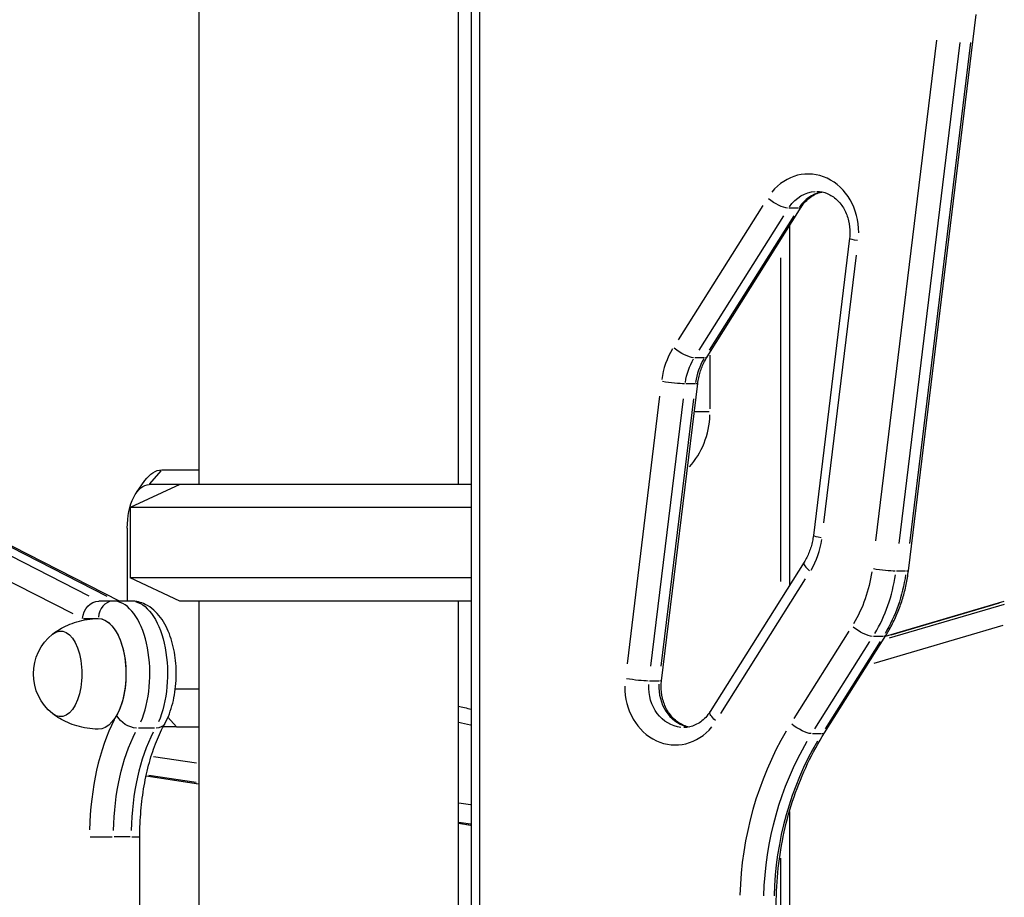
# Model space of a CAD drawing. Units: millimetres. Extents: x 0 to 29700, y 0 to 21000.
# Drawn here: x 23476 to 23814, y 5107 to 5409 of the extents above; entities that cross this region are included whole.
import ezdxf

# ---------------------------------------------------------------- set-up
doc = ezdxf.new("R2010")
doc.units = ezdxf.units.MM
doc.header["$LTSCALE"] = 0.3
doc.layers.add('P001', color=131, linetype='Continuous')

msp = doc.modelspace()

# ---------------------------------------------------------------- linework, layer by layer
at = {"layer": 'P001', "extrusion": (-1, -2.22045e-16, 0)}
for p, q in [((23537.8, 5609.07), (23537.8, 5249.07)), ((23626.8, 5550.49), (23626.8, 5249.07)), ((23631.28, 5528.17), (23631.28, 4839.58)), ((23634.28, 4877.57), (23634.28, 5493.93)), ((23781.36, 5219.44), (23804.61, 5410.42)), ((23790.99, 5401.59), (23770.07, 5229.72)), ((23778.22, 5228.88), (23799.14, 5400.76)), ((23802.64, 5400.76), (23781.72, 5228.88)), ((23731.34, 5344.87), (23702.29, 5298.69)), ((23712.25, 5292.93), (23744.53, 5344.23)), ((23743.48, 5343.9), (23740.33, 5343.9)), ((23709.49, 5295.16), (23738.54, 5341.34)), ((23742.04, 5341.34), (23712.99, 5295.16)), ((23740.5, 5337.83), (23740.5, 5214.4)), ((23761.16, 5333.62), (23748.75, 5231.6)), ((23737.5, 5326.89), (23737.5, 5215.8)), ((23752.32, 5235.97), (23763.5, 5327.79)), ((23711.2, 5292.6), (23708.05, 5292.6)), ((23713.26, 5275.1), (23713.26, 5293.5)), ((23696.63, 5181.72), (23709.05, 5283.74)), ((23708.06, 5283.63), (23704.91, 5283.63)), ((23695.97, 5279.36), (23684.8, 5187.54)), ((23692.94, 5186.71), (23704.12, 5278.53)), ((23707.62, 5278.53), (23696.44, 5186.71)), ((23713.01, 5274.07), (23708.13, 5274.07)), ((23521, 5249.32), (23524.9, 5253.82)), ((23525.12, 5254.07), (23537.8, 5254.07)), ((23531.3, 5249.07), (23514.3, 5241.15)), ((23516.46, 5246.32), (23519.34, 5250.4)), ((23531.3, 5249.07), (23520.79, 5249.07)), ((23631.28, 5249.07), (23531.3, 5249.07)), ((23500.22, 5210.76), (23440.78, 5241.05)), ((23510.65, 5209.07), (23445.52, 5242.26)), ((23446.84, 5241.05), (23506.29, 5210.76)), ((23631.28, 5241.15), (23514.3, 5241.15)), ((23514.3, 5241.15), (23514.3, 5217)), ((23434.86, 5235.22), (23494.63, 5204.77)), ((23513.29, 5234.07), (23513.29, 5209.07)), ((23745.54, 5222.4), (23713.26, 5171.1)), ((23780.38, 5219.33), (23777.23, 5219.33)), ((23631.28, 5217), (23514.3, 5217)), ((23531.3, 5209.07), (23514.3, 5217)), ((23716.95, 5170.47), (23746.01, 5216.64)), ((23508.53, 5209.07), (23503.53, 5209.07)), ((23514.59, 5209.07), (23508.53, 5209.07)), ((23631.28, 5209.07), (23531.3, 5209.07)), ((23537.8, 5209.07), (23537.8, 4722.75)), ((23626.8, 5209.07), (23626.8, 4833.98)), ((23773.44, 5197), (23814.26, 5209.01)), ((23814.17, 5207.89), (23774.78, 5196.31)), ((23775.45, 5197.53), (23812.61, 5208.46)), ((23498.22, 5203.07), (23503.06, 5203.07)), ((23769.59, 5187.71), (23813.89, 5200.74)), ((23760.95, 5198.76), (23742.06, 5168.74)), ((23752.59, 5163.88), (23773.58, 5197.23)), ((23772.53, 5196.9), (23769.38, 5196.9)), ((23749.27, 5165.21), (23768.16, 5195.23)), ((23771.66, 5195.23), (23752.77, 5165.21)), ((23695.65, 5181.61), (23692.5, 5181.61)), ((23537.8, 5178.87), (23529.78, 5178.87)), ((23527.25, 5169.18), (23530.12, 5165.87)), ((23522.62, 5165.44), (23517.16, 5165.44)), ((23530.12, 5165.87), (23525.56, 5165.87)), ((23530.12, 5165.87), (23537.8, 5165.87)), ((23751.54, 5163.54), (23748.39, 5163.54)), ((23536.99, 5153.38), (23522.29, 5155.62)), ((23537.8, 5146.2), (23519.72, 5148.95)), ((23536.9, 5146.36), (23520.62, 5148.83)), ((23520.73, 5149.35), (23536.9, 5146.89)), ((23631.06, 5139.08), (23627.03, 5139.7)), ((23740.5, 5136.78), (23740.5, 5060.47)), ((23631.28, 5131.99), (23626.8, 5132.67)), ((23627.03, 5133.19), (23631.06, 5132.57)), ((23631.06, 5132.04), (23627.03, 5132.66)), ((23500.58, 5128.17), (23508.11, 5128.17)), ((23514.29, 5128.17), (23508.83, 5128.17)), ((23514.86, 5128.17), (23517.58, 5128.17)), ((23517.59, 4702.68), (23517.59, 5128.17)), ((23737.5, 5120.82), (23737.5, 5072.34))]:
    msp.add_line(p, q, dxfattribs=at)
at = {"layer": 'P001', "extrusion": (4.93038e-32, -2.22045e-16, -1)}
msp.add_arc((-23498.57, 5184.07), 17.5, 308.8172, 51.1828, dxfattribs=at)
at = {"layer": 'P001'}
for centre, major_axis, ratio, start_param, end_param in [((23746.97, 5335.67), (0, 20), 0.866025, 4.705408, 7.093018), ((23753.47, 5335.67), (0, 14), 0.866025, 0.190047, 0.902876), ((23767.12, 5332.89), (-5.96, 0.72), 0.069587, 0.052571, 0.998851), ((23718.89, 5280.84), (0, 26), 0.866025, 0.966912, 1.406735), ((23725.39, 5280.84), (0, 20), 0.866025, 0.966912, 1.406735), ((23707.17, 5296.13), (-5.08, 3.2), 0.293893, 2.72647, 3.119744), ((23690.74, 5274.07), (0, 26), 0.866025, 3.898221, 4.669538), ((23754.7, 5230.87), (-5.96, 0.72), 0.069587, 0.052571, 0.998851), ((23729.4, 5234.49), (0, 26), 0.866025, 4.108505, 4.548328), ((23750.62, 5219.21), (-5.08, 3.2), 0.293893, 0.056691, 1.077133), ((23734.17, 5226.29), (0, 50), 0.866025, 4.108505, 4.548328), ((23508.53, 5203.07), (0, 6), 0.866025, 0.07854, 1.492257), ((23508.53, 5184.07), (0, 25), 0.5, 3.991914, 6.162592), ((23707.83, 5179.66), (0, 14), 0.866025, 1.509169, 2.913148), ((23701.33, 5179.66), (0, 20), 0.866025, 1.563815, 3.951425), ((23528.33, 5128.17), (0, 56), 0.5, 0.771781, 1.528743), ((23663.57, 5369.1), (0, 206), 0.866025, 2.935284, 2.958312), ((23539.59, 5128.17), (0, 50), 0.5, 0.771781, 1.528743), ((23815.28, 5104.77), (0, 106), 0.866025, 0.973894, 1.53938), ((23821.78, 5104.77), (0, 100), 0.866025, 0.973894, 1.53938)]:
    msp.add_ellipse(centre, major_axis=major_axis, ratio=ratio, start_param=start_param, end_param=end_param, dxfattribs=at)
at = {"layer": 'P001', "extrusion": (4.93038e-32, -2.22045e-16, -1)}
for centre, major_axis, ratio, start_param, end_param in [((23749.97, 5335.67), (0, -14), 0.866025, 2.246239, 3.094469), ((23721.89, 5280.84), (0, -20), 0.866025, 1.734857, 2.17468), ((23525.12, 5234.07), (0, -20), 0.5, 2.526113, 3.141593), ((23520.79, 5234.07), (0, -15), 0.5, 1.570796, 3.141593), ((23731.17, 5226.29), (0, -44), 0.866025, 4.87645, 5.316273), ((23737.67, 5226.29), (0, -50), 0.866025, 4.87645, 5.316273), ((23514.59, 5184.07), (0, -25), 0.5, 3.262186, 5.432864), ((23503.33, 5184.07), (0, -19), 0.5, 3.132204, 6.292574), ((23503.33, 5184.07), (0, -19), 0.5, 3.262186, 5.432864), ((23490.34, 5184.07), (0, -14.7), 0.5, 2.759142, 6.665636), ((23704.33, 5179.66), (0, -14), 0.866025, 0.085521, 1.624902), ((23690.68, 5182.44), (-5.96, 0.72), 0.069587, 3.167561, 3.634998), ((23520.92, 5169.91), (-5.24, 2.93), 0.645497, 3.184446, 3.955811), ((23533.53, 5128.17), (0, -50), 0.5, 1.61285, 2.369812), ((23818.28, 5104.77), (0, -100), 0.866025, 1.602212, 2.167699)]:
    msp.add_ellipse(centre, major_axis=major_axis, ratio=ratio, start_param=start_param, end_param=end_param, dxfattribs=at)
at = {"layer": 'P001', "extrusion": (-3.69779e-32, -2.22045e-16, -1)}
msp.add_ellipse((23735.95, 5347.43), major_axis=(-5.08, 3.2), ratio=0.293893, start_param=3.657104, end_param=5.070821, dxfattribs=at)
at = {"layer": 'P001', "extrusion": (7.39557e-32, -2.22045e-16, -1)}
for centre, start_param, end_param in [((23739.45, 5347.43), 3.163441, 3.556716), ((23703.67, 5296.13), 3.657104, 5.070821)]:
    msp.add_ellipse(centre, major_axis=(-5.08, 3.2), ratio=0.293893, start_param=start_param, end_param=end_param, dxfattribs=at)
at = {"layer": 'P001', "extrusion": (5.54668e-32, -2.22045e-16, -1)}
msp.add_ellipse((23699.59, 5284.46), major_axis=(-5.96, 0.72), ratio=0.069587, start_param=3.739507, end_param=5.153224, dxfattribs=at)
at = {"layer": 'P001', "extrusion": (3.69779e-32, -2.22045e-16, -1)}
for centre, major_axis, ratio, start_param, end_param in [((23703.09, 5284.46), (-5.96, 0.72), 0.069587, 3.167561, 3.634998), ((23747.51, 5167.07), (-5.08, 3.2), 0.293893, 3.163441, 3.556716)]:
    msp.add_ellipse(centre, major_axis=major_axis, ratio=ratio, start_param=start_param, end_param=end_param, dxfattribs=at)
at = {"layer": 'P001', "extrusion": (5.85483e-32, -2.22045e-16, -1)}
msp.add_ellipse((23771.91, 5220.17), major_axis=(-5.96, 0.72), ratio=0.069587, start_param=3.739507, end_param=5.153224, dxfattribs=at)
at = {"layer": 'P001', "extrusion": (4.62223e-32, -2.22045e-16, -1)}
msp.add_ellipse((23775.41, 5220.17), major_axis=(-5.96, 0.72), ratio=0.069587, start_param=3.167561, end_param=3.634998, dxfattribs=at)
at = {"layer": 'P001', "extrusion": (1.29422e-31, -2.22045e-16, -1)}
msp.add_ellipse((23503.15, 5203.07), major_axis=(-1.41, -5.88), ratio=0.853184, start_param=1.368755, end_param=2.939551, dxfattribs=at)
at = {"layer": 'P001', "extrusion": (1.10934e-31, -2.22045e-16, -1)}
msp.add_ellipse((23765, 5200.43), major_axis=(-5.08, 3.2), ratio=0.293893, start_param=3.657104, end_param=5.070821, dxfattribs=at)
at = {"layer": 'P001', "extrusion": (-9.86076e-32, -2.22045e-16, -1)}
msp.add_ellipse((23768.5, 5200.43), major_axis=(-5.08, 3.2), ratio=0.293893, start_param=3.163441, end_param=3.556716, dxfattribs=at)
at = {"layer": 'P001', "extrusion": (7.70372e-32, -2.22045e-16, -1)}
msp.add_ellipse((23687.18, 5182.44), major_axis=(-5.96, 0.72), ratio=0.069587, start_param=3.739507, end_param=5.153224, dxfattribs=at)
at = {"layer": 'P001', "extrusion": (2.46519e-32, -2.22045e-16, -1)}
msp.add_ellipse((23718.34, 5167.9), major_axis=(-5.08, 3.2), ratio=0.293893, start_param=-1.077133, end_param=-0.056691, dxfattribs=at)
at = {"layer": 'P001', "extrusion": (-2.46519e-32, -2.22045e-16, -1)}
msp.add_ellipse((23514.86, 5169.91), major_axis=(-5.24, 2.93), ratio=0.645497, start_param=4.077204, end_param=5.490921, dxfattribs=at)
at = {"layer": 'P001', "extrusion": (1.72563e-31, -2.22045e-16, -1)}
msp.add_ellipse((23744.01, 5167.07), major_axis=(-5.08, 3.2), ratio=0.293893, start_param=3.657104, end_param=5.070821, dxfattribs=at)
at = {"layer": 'P001'}
for points, knots in [([(23744.53, 5344.23), (23744.98, 5344.95), (23745.48, 5345.6), (23746.56, 5346.77), (23747.13, 5347.28), (23748.33, 5348.16), (23748.95, 5348.52), (23750.22, 5349.1), (23750.86, 5349.32), (23751.58, 5349.48), (23751.65, 5349.49), (23751.72, 5349.5)], [3.7699112, 3.7699112, 3.7699112, 3.7699112, 3.9584067, 3.9584067, 4.1469023, 4.1469023, 4.3353979, 4.3353979, 4.5238934, 4.5238934, 4.5437185, 4.5437185, 4.5437185, 4.5437185]), ([(23749.97, 5349.67), (23751.15, 5349.67), (23752.34, 5349.44), (23754.65, 5348.49), (23755.78, 5347.77), (23757.75, 5345.91), (23758.6, 5344.82), (23759.96, 5342.37), (23760.48, 5341.04), (23761.15, 5338.26), (23761.31, 5336.81), (23761.27, 5334.78), (23761.23, 5334.19), (23761.16, 5333.62)], [4.712389, 4.712389, 4.712389, 4.712389, 5.054474, 5.054474, 5.396558, 5.396558, 5.712774, 5.712774, 6.011537, 6.011537, 6.304217, 6.304217, 6.422812, 6.422812, 6.422812, 6.422812]), ([(23709.05, 5283.74), (23709.13, 5284.41), (23709.24, 5285.07), (23709.51, 5286.38), (23709.68, 5287.03), (23710.06, 5288.3), (23710.28, 5288.92), (23710.76, 5290.12), (23711.03, 5290.71), (23711.61, 5291.85), (23711.92, 5292.4), (23712.25, 5292.93)], [3.281219, 3.281219, 3.281219, 3.281219, 3.3789574, 3.3789574, 3.4766959, 3.4766959, 3.5744343, 3.5744343, 3.6721727, 3.6721727, 3.7699112, 3.7699112, 3.7699112, 3.7699112]), ([(23748.75, 5231.6), (23748.66, 5230.93), (23748.55, 5230.26), (23748.28, 5228.95), (23748.11, 5228.31), (23747.73, 5227.04), (23747.52, 5226.42), (23747.03, 5225.21), (23746.77, 5224.62), (23746.19, 5223.48), (23745.87, 5222.93), (23745.54, 5222.4)], [0.1396263, 0.1396263, 0.1396263, 0.1396263, 0.2373648, 0.2373648, 0.3351032, 0.3351032, 0.4328417, 0.4328417, 0.5305801, 0.5305801, 0.6283185, 0.6283185, 0.6283185, 0.6283185]), ([(23773.58, 5197.23), (23774.41, 5198.55), (23775.18, 5199.91), (23776.6, 5202.71), (23777.25, 5204.14), (23778.42, 5207.07), (23778.95, 5208.57), (23779.86, 5211.61), (23780.26, 5213.15), (23780.91, 5216.28), (23781.17, 5217.85), (23781.36, 5219.44)], [5.6548668, 5.6548668, 5.6548668, 5.6548668, 5.7526052, 5.7526052, 5.8503437, 5.8503437, 5.9480821, 5.9480821, 6.0458205, 6.0458205, 6.143559, 6.143559, 6.143559, 6.143559]), ([(23526.16, 5166.98), (23527.35, 5169.11), (23528.23, 5171.47), (23529.51, 5176.47), (23529.89, 5179.11), (23530.17, 5184.38), (23530.07, 5187.02), (23529.41, 5192.14), (23528.85, 5194.63), (23527.2, 5199.33), (23526.12, 5201.53), (23523.31, 5205.28), (23521.61, 5206.89), (23517.99, 5208.64), (23516.31, 5209.07), (23514.61, 5209.07), (23514.6, 5209.07), (23514.59, 5209.07)], [5.442117, 5.442117, 5.442117, 5.442117, 5.813224, 5.813224, 6.178697, 6.178697, 6.534879, 6.534879, 6.893442, 6.893442, 7.264382, 7.264382, 7.616254, 7.616254, 7.852687, 7.852687, 7.853982, 7.853982, 7.853982, 7.853982]), ([(23487.78, 5197.85), (23488.48, 5198.37), (23489.25, 5198.88), (23490.93, 5199.87), (23491.84, 5200.35), (23493.82, 5201.22), (23494.88, 5201.62), (23497.12, 5202.28), (23498.3, 5202.55), (23500.73, 5202.94), (23501.99, 5203.05), (23503.24, 5203.07)], [4.3569223, 4.3569223, 4.3569223, 4.3569223, 4.4261379, 4.4261379, 4.4953536, 4.4953536, 4.5645692, 4.5645692, 4.6337848, 4.6337848, 4.7030004, 4.7030004, 4.7030004, 4.7030004]), ([(23706.08, 5165.83), (23705.48, 5165.95), (23704.88, 5166.13), (23703.14, 5166.84), (23702.02, 5167.57), (23700.05, 5169.42), (23699.19, 5170.52), (23697.83, 5172.96), (23697.31, 5174.29), (23696.64, 5177.08), (23696.48, 5178.53), (23696.52, 5180.56), (23696.56, 5181.14), (23696.63, 5181.72)], [1.739467, 1.739467, 1.739467, 1.739467, 1.912881, 1.912881, 2.254965, 2.254965, 2.571181, 2.571181, 2.869944, 2.869944, 3.162624, 3.162624, 3.281219, 3.281219, 3.281219, 3.281219]), ([(23503.24, 5165.07), (23501.99, 5165.1), (23500.73, 5165.21), (23498.3, 5165.59), (23497.12, 5165.86), (23494.88, 5166.53), (23493.82, 5166.93), (23491.84, 5167.8), (23490.93, 5168.27), (23489.25, 5169.26), (23488.48, 5169.78), (23487.78, 5170.3)], [1.5801849, 1.5801849, 1.5801849, 1.5801849, 1.6494005, 1.6494005, 1.7186161, 1.7186161, 1.7878317, 1.7878317, 1.8570474, 1.8570474, 1.926263, 1.926263, 1.926263, 1.926263]), ([(23713.26, 5171.1), (23712.81, 5170.39), (23712.31, 5169.73), (23711.24, 5168.56), (23710.66, 5168.05), (23709.46, 5167.17), (23708.84, 5166.81), (23707.58, 5166.23), (23706.93, 5166.02), (23705.63, 5165.73), (23704.98, 5165.66), (23704.33, 5165.66)], [0.6283185, 0.6283185, 0.6283185, 0.6283185, 0.8168141, 0.8168141, 1.0053096, 1.0053096, 1.1938052, 1.1938052, 1.3823008, 1.3823008, 1.5707963, 1.5707963, 1.5707963, 1.5707963]), ([(23517.59, 5128.17), (23517.59, 5131.14), (23517.72, 5134.12), (23518.21, 5139.96), (23518.58, 5142.84), (23519.56, 5148.41), (23520.16, 5151.1), (23521.57, 5156.2), (23522.38, 5158.62), (23524.16, 5163.09), (23525.13, 5165.14), (23526.16, 5166.98)], [3.1415927, 3.1415927, 3.1415927, 3.1415927, 3.3098064, 3.3098064, 3.4780201, 3.4780201, 3.6462339, 3.6462339, 3.8144476, 3.8144476, 3.9826613, 3.9826613, 3.9826613, 3.9826613]), ([(23735.98, 5104.77), (23735.98, 5108.99), (23736.21, 5113.21), (23737.13, 5121.59), (23737.81, 5125.74), (23739.63, 5133.91), (23740.76, 5137.93), (23743.45, 5145.76), (23745, 5149.57), (23748.51, 5156.93), (23750.46, 5160.49), (23752.59, 5163.88)], [3.1415927, 3.1415927, 3.1415927, 3.1415927, 3.2672564, 3.2672564, 3.3929201, 3.3929201, 3.5185838, 3.5185838, 3.6442475, 3.6442475, 3.7699112, 3.7699112, 3.7699112, 3.7699112])]:
    msp.add_open_spline(points, degree=3, knots=knots, dxfattribs=at)
msp.add_open_spline([(23626.8, 5172.97), (23628.29, 5172.63), (23629.78, 5172.31), (23631.28, 5172.01)], degree=3, dxfattribs=at)

doc.saveas('drawing.dxf')
